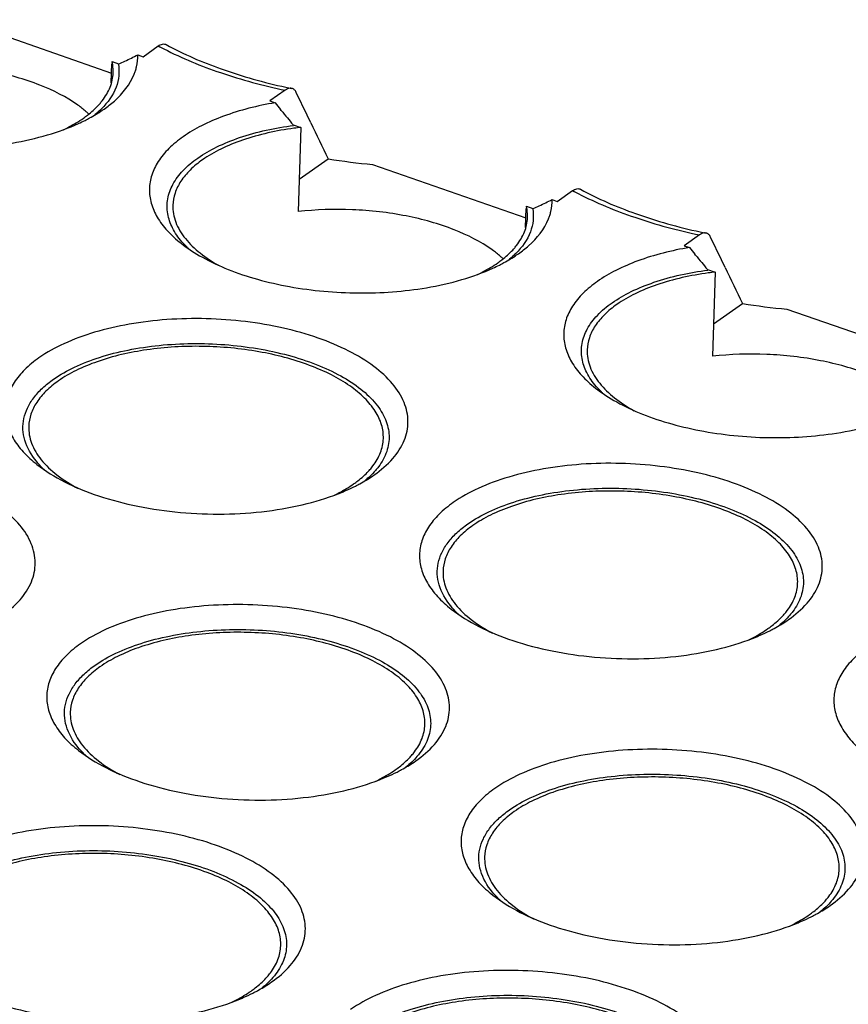
# Model space of a CAD drawing. Units: inches. Extents: x 11 to 673, y 29 to 388.
# Drawn here: x 437 to 444, y 238 to 246 of the extents above; entities that cross this region are included whole.
import ezdxf

# ---------------------------------------------------------------- set-up
doc = ezdxf.new("R2010")
doc.units = ezdxf.units.IN
doc.header["$MEASUREMENT"] = 0
doc.layers.add('09140423101_100549224_SOLIDLINE', color=7, linetype='Continuous')

msp = doc.modelspace()

# ---------------------------------------------------------------- linework, layer by layer
at = {"layer": '09140423101_100549224_SOLIDLINE', "color": 7, "linetype": 'Continuous'}
for p, q in [((436.1666, 246.2057), (437.5058, 245.7382)), ((437.7345, 245.8986), (437.7797, 245.8828)), ((437.7797, 245.8828), (437.9133, 245.9764)), ((437.5059, 245.7417), (437.5087, 245.8192)), ((437.5095, 245.8406), (437.5658, 245.8209)), ((437.5697, 245.8195), (437.5644, 245.8171)), ((437.5027, 245.6543), (437.5059, 245.7417)), ((439.0219, 245.5894), (438.8884, 245.4958)), ((439.2128, 245.373), (439.1183, 245.5708)), ((438.8884, 245.4958), (438.9336, 245.48)), ((437.4244, 245.4145), (437.4396, 245.4249)), ((438.9872, 245.4138), (438.98, 245.4227)), ((439.0905, 245.2887), (439.1585, 245.2649)), ((439.0955, 245.2827), (439.0905, 245.2887)), ((439.2447, 245.3063), (439.2128, 245.373)), ((439.1585, 245.2649), (439.1344, 244.5298)), ((439.1438, 244.8138), (439.3972, 244.9914)), ((439.7856, 244.9423), (441.1248, 244.4748)), ((441.3987, 244.6194), (441.5323, 244.713)), ((441.3534, 244.6352), (441.3987, 244.6194)), ((441.1249, 244.4783), (441.1277, 244.5558)), ((441.1285, 244.5772), (441.1848, 244.5576)), ((441.1887, 244.5562), (441.1834, 244.5538)), ((441.1217, 244.3909), (441.1249, 244.4783)), ((442.6409, 244.326), (442.5073, 244.2324)), ((442.8318, 244.1096), (442.7373, 244.3074)), ((442.5073, 244.2324), (442.5526, 244.2166)), ((441.0434, 244.1511), (441.0586, 244.1616)), ((442.6062, 244.1505), (442.599, 244.1593)), ((442.8637, 244.043), (442.8318, 244.1096)), ((442.7095, 244.0253), (442.7775, 244.0016)), ((442.7145, 244.0193), (442.7095, 244.0253)), ((442.7775, 244.0016), (442.7534, 243.2664)), ((442.7628, 243.5505), (443.0161, 243.728)), ((443.4046, 243.679), (444.7438, 243.2114)), ((439.784, 242.2204), (439.7993, 242.2309)), ((443.403, 240.957), (443.4183, 240.9675)), ((440.147, 239.7233), (440.1624, 239.7338)), ((443.766, 238.46), (443.7814, 238.4705)), ((438.8878, 237.7926), (438.9031, 237.8031))]:
    msp.add_line(p, q, dxfattribs=at)
for centre, radius, start, end in [((435.1364, 251.0991), 5.8133, 295.30763, 296.5459), ((439.3339, 248.6205), 3.0016, 241.75138, 242.81565), ((437.1381, 245.7531), 0.3815, 8.89573, 13.25565), ((437.1508, 245.7551), 0.3687, 357.84234, 8.89937), ((435.5065, 250.3132), 4.9446, 294.66169, 295.32351), ((437.2755, 245.9009), 0.4605, 338.28327, 342.19349), ((440.1213, 250.6652), 5.1658, 257.7768, 258.35716), ((436.9172, 245.8954), 0.644, 317.21556, 318.7606), ((436.9507, 245.8663), 0.5996, 318.74024, 322.07242), ((451.49, 255.5902), 16.1208, 218.84056, 219.10253), ((449.1087, 253.6613), 13.0562, 219.17456, 219.5479), ((436.5327, 246.8001), 1.6493, 294.5286, 296.69546), ((448.7103, 253.3281), 12.5369, 219.53317, 219.88616), ((491.789, 270.542), 58.2901, 205.65378, 205.997686), ((439.4764, 242.465), 2.8179, 96.47757, 97.70642), ((440.1588, 249.457), 4.5301, 260.32082, 265.274), ((442.9529, 247.3572), 3.0016, 241.75138, 242.81565), ((438.7554, 249.8357), 5.8133, 295.30763, 296.5459), ((440.7571, 244.4897), 0.3815, 8.89573, 13.25565), ((440.7698, 244.4917), 0.3687, 357.84234, 8.89937), ((439.1255, 249.0498), 4.9446, 294.66169, 295.32351), ((440.8945, 244.6375), 0.4605, 338.28327, 342.19349), ((443.7403, 249.4018), 5.1658, 257.7768, 258.35716), ((440.5362, 244.632), 0.644, 317.21556, 318.7606), ((440.5697, 244.6029), 0.5996, 318.74024, 322.07242), ((455.109, 254.3269), 16.1208, 218.84056, 219.10253), ((452.7277, 252.3979), 13.0562, 219.17456, 219.5479), ((440.1517, 245.5368), 1.6493, 294.5286, 296.69546), ((452.3293, 252.0648), 12.5369, 219.53317, 219.88616), ((443.0954, 241.2016), 2.8179, 96.47757, 97.70642), ((495.408, 269.2786), 58.2901, 205.65378, 205.997686), ((443.7778, 248.1937), 4.5301, 260.32082, 265.274), ((439.3156, 242.6679), 0.5928, 318.75798, 322.89065), ((439.2771, 242.7011), 0.6438, 317.23247, 318.79186), ((442.8961, 241.4378), 0.6438, 317.23247, 318.79186), ((442.9346, 241.4045), 0.5928, 318.75798, 322.89065), ((439.6786, 240.1708), 0.5928, 318.75798, 322.89065), ((439.6401, 240.2041), 0.6438, 317.23247, 318.79186), ((443.2591, 238.9407), 0.6438, 317.23247, 318.79186), ((443.2976, 238.9075), 0.5928, 318.75798, 322.89065), ((438.3808, 238.2734), 0.6438, 317.23247, 318.79186), ((438.4194, 238.2401), 0.5928, 318.75798, 322.89065)]:
    msp.add_arc(centre, radius, start, end, dxfattribs=at)
for points, knots in [([(437.9133, 245.9764), (437.9244, 245.9842), (437.9422, 245.9934), (437.9672, 245.9943), (437.9779, 245.9907), (437.9827, 245.9881)], [0, 0, 0, 0, 0.550791, 0.781187, 1, 1, 1, 1]), ([(437.9827, 245.9881), (438.1359, 245.9041), (438.4779, 245.7569), (438.8361, 245.6579), (439.0276, 245.6164)], [0, 0, 0, 0, 0.471353, 1, 1, 1, 1]), ([(437.714, 245.76), (437.7176, 245.7714), (437.7302, 245.8165), (437.7352, 245.8637), (437.7345, 245.8986)], [0, 0, 0, 0, 0.253936, 1, 1, 1, 1]), ([(437.9626, 245.9504), (438.1211, 245.869), (438.4684, 245.7264), (438.8304, 245.6297), (439.0219, 245.5894)], [0, 0, 0, 0, 0.476702, 1, 1, 1, 1]), ([(437.2115, 245.4589), (437.1098, 245.5317), (436.8645, 245.6544), (436.4498, 245.7689), (435.9895, 245.8213), (435.6725, 245.811), (435.5155, 245.7932)], [0, 0, 0, 0, 0.213168, 0.461878, 0.730528, 1, 1, 1, 1]), ([(437.5644, 245.8171), (437.57, 245.784), (437.5725, 245.7153), (437.5384, 245.5745), (437.4713, 245.4819), (437.4179, 245.4283)], [0, 0, 0, 0, 0.234629, 0.472605, 1, 1, 1, 1]), ([(437.4237, 245.4977), (437.4519, 245.534), (437.4982, 245.6107), (437.5177, 245.6989), (437.5193, 245.7412)], [0, 0, 0, 0, 0.520236, 1, 1, 1, 1]), ([(437.4396, 245.4249), (437.4708, 245.4468), (437.5774, 245.5297), (437.6673, 245.6399), (437.7034, 245.7305)], [0, 0, 0, 0, 0.280762, 1, 1, 1, 1]), ([(439.0788, 245.6056), (439.0745, 245.6065), (439.0542, 245.6078), (439.0347, 245.5983), (439.0219, 245.5894)], [0, 0, 0, 0, 0.220574, 1, 1, 1, 1]), ([(439.1183, 245.5708), (439.1142, 245.5795), (439.1039, 245.595), (439.087, 245.6039), (439.0788, 245.6056)], [0, 0, 0, 0, 0.534868, 1, 1, 1, 1]), ([(438.9336, 245.48), (438.7804, 245.454), (438.5606, 245.3996), (438.2959, 245.2867), (438.1815, 245.2199), (438.1301, 245.1839)], [0, 0, 0, 0, 0.540755, 0.781871, 1, 1, 1, 1]), ([(437.3065, 245.382), (437.2992, 245.3887), (437.2688, 245.4158), (437.2366, 245.4409), (437.2115, 245.4589)], [0, 0, 0, 0, 0.24177, 1, 1, 1, 1]), ([(437.2598, 245.3461), (437.2722, 245.3547), (437.3182, 245.3886), (437.3612, 245.427), (437.3898, 245.4579)], [0, 0, 0, 0, 0.262854, 1, 1, 1, 1]), ([(437.2737, 245.3267), (437.2871, 245.3335), (437.3387, 245.3604), (437.3887, 245.3903), (437.4244, 245.4145)], [0, 0, 0, 0, 0.259372, 1, 1, 1, 1]), ([(437.4179, 245.4283), (437.4127, 245.4231), (437.3909, 245.4018), (437.3678, 245.3819), (437.3498, 245.3675)], [0, 0, 0, 0, 0.243442, 1, 1, 1, 1]), ([(436.6361, 245.1289), (436.7406, 245.1466), (436.9385, 245.1909), (437.1297, 245.2597), (437.2174, 245.2997)], [0, 0, 0, 0, 0.523572, 1, 1, 1, 1]), ([(437.0844, 245.2452), (437.1003, 245.2528), (437.1608, 245.2829), (437.2191, 245.3175), (437.2598, 245.3461)], [0, 0, 0, 0, 0.262325, 1, 1, 1, 1]), ([(438.2584, 244.9975), (438.3109, 245.0343), (438.4294, 245.1019), (438.7056, 245.2129), (438.9355, 245.2617), (439.0955, 245.2827)], [0, 0, 0, 0, 0.215873, 0.456829, 1, 1, 1, 1]), ([(439.0986, 245.2575), (438.946, 245.2368), (438.7268, 245.1893), (438.4634, 245.0828), (438.3504, 245.0181), (438.3002, 244.9829)], [0, 0, 0, 0, 0.542954, 0.783913, 1, 1, 1, 1]), ([(438.1301, 245.1839), (438.0858, 245.1528), (438.0057, 245.0877), (437.9108, 244.9748), (437.8508, 244.8538), (437.8288, 244.7272), (437.8462, 244.5995), (437.9015, 244.4751), (437.9919, 244.3566), (438.0693, 244.2867), (438.1125, 244.2529)], [0, 0, 0, 0, 0.143655, 0.272058, 0.388197, 0.497658, 0.607518, 0.72473, 0.854553, 1, 1, 1, 1]), ([(437.9956, 244.5118), (437.9884, 244.5544), (437.9887, 244.6444), (438.0373, 244.7755), (438.1298, 244.8968), (438.2121, 244.9651), (438.2584, 244.9975)], [0, 0, 0, 0, 0.222373, 0.452973, 0.708792, 1, 1, 1, 1]), ([(438.3002, 244.9829), (438.2615, 244.9558), (438.1918, 244.8992), (438.1087, 244.8011), (438.0557, 244.696), (438.0419, 244.6218), (438.0407, 244.5859)], [0, 0, 0, 0, 0.28837, 0.546524, 0.78012, 1, 1, 1, 1]), ([(441.5323, 244.713), (441.5433, 244.7208), (441.5612, 244.73), (441.5862, 244.7309), (441.5969, 244.7273), (441.6016, 244.7247)], [0, 0, 0, 0, 0.550791, 0.781187, 1, 1, 1, 1]), ([(441.5816, 244.6871), (441.7401, 244.6057), (442.0874, 244.4631), (442.4494, 244.3663), (442.6409, 244.326)], [0, 0, 0, 0, 0.476702, 1, 1, 1, 1]), ([(441.6016, 244.7247), (441.7549, 244.6408), (442.0969, 244.4935), (442.4551, 244.3946), (442.6466, 244.3531)], [0, 0, 0, 0, 0.471353, 1, 1, 1, 1]), ([(441.333, 244.4967), (441.3366, 244.508), (441.3492, 244.5531), (441.3542, 244.6003), (441.3534, 244.6352)], [0, 0, 0, 0, 0.253936, 1, 1, 1, 1]), ([(438.0407, 244.5859), (438.039, 244.536), (438.0585, 244.429), (438.115, 244.3376), (438.1497, 244.2942)], [0, 0, 0, 0, 0.47328, 1, 1, 1, 1]), ([(440.8305, 244.1955), (440.7288, 244.2683), (440.4835, 244.391), (440.0688, 244.5056), (439.6085, 244.5579), (439.2915, 244.5476), (439.1344, 244.5298)], [0, 0, 0, 0, 0.213168, 0.461878, 0.730528, 1, 1, 1, 1]), ([(441.1834, 244.5538), (441.189, 244.5206), (441.1915, 244.4519), (441.1574, 244.3111), (441.0903, 244.2185), (441.0369, 244.1649)], [0, 0, 0, 0, 0.234629, 0.472605, 1, 1, 1, 1]), ([(438.1195, 244.2667), (438.0877, 244.3036), (438.0339, 244.3799), (438.0029, 244.4687), (437.9956, 244.5118)], [0, 0, 0, 0, 0.526758, 1, 1, 1, 1]), ([(441.0427, 244.2343), (441.0709, 244.2706), (441.1172, 244.3473), (441.1366, 244.4355), (441.1383, 244.4778)], [0, 0, 0, 0, 0.520236, 1, 1, 1, 1]), ([(441.0586, 244.1616), (441.0898, 244.1834), (441.1964, 244.2663), (441.2863, 244.3765), (441.3223, 244.4671)], [0, 0, 0, 0, 0.280762, 1, 1, 1, 1]), ([(442.6978, 244.3423), (442.6935, 244.3432), (442.6732, 244.3444), (442.6537, 244.335), (442.6409, 244.326)], [0, 0, 0, 0, 0.220574, 1, 1, 1, 1]), ([(438.1819, 244.2024), (438.1763, 244.2076), (438.1546, 244.2282), (438.134, 244.2499), (438.1195, 244.2667)], [0, 0, 0, 0, 0.256701, 1, 1, 1, 1]), ([(438.1497, 244.2942), (438.1871, 244.2476), (438.2811, 244.1582), (438.3895, 244.0883), (438.4495, 244.0551)], [0, 0, 0, 0, 0.465572, 1, 1, 1, 1]), ([(442.7373, 244.3074), (442.7332, 244.3161), (442.7229, 244.3317), (442.706, 244.3406), (442.6978, 244.3423)], [0, 0, 0, 0, 0.534868, 1, 1, 1, 1]), ([(438.1125, 244.2529), (438.1708, 244.2072), (438.3033, 244.122), (438.528, 244.0181), (438.7839, 243.9332), (439.1625, 243.8477), (439.6586, 243.8033), (440.0595, 243.8323), (440.2551, 243.8655)], [0, 0, 0, 0, 0.099682, 0.211048, 0.332559, 0.46196, 0.732937, 1, 1, 1, 1]), ([(440.9255, 244.1187), (440.9182, 244.1253), (440.8878, 244.1524), (440.8556, 244.1776), (440.8305, 244.1955)], [0, 0, 0, 0, 0.24177, 1, 1, 1, 1]), ([(440.8788, 244.0827), (440.8912, 244.0913), (440.9372, 244.1252), (440.9802, 244.1636), (441.0088, 244.1946)], [0, 0, 0, 0, 0.262854, 1, 1, 1, 1]), ([(442.5526, 244.2166), (442.3994, 244.1906), (442.1796, 244.1363), (441.9149, 244.0234), (441.8004, 243.9565), (441.7491, 243.9205)], [0, 0, 0, 0, 0.540755, 0.781871, 1, 1, 1, 1]), ([(440.8927, 244.0633), (440.9061, 244.0701), (440.9577, 244.097), (441.0077, 244.127), (441.0434, 244.1511)], [0, 0, 0, 0, 0.259372, 1, 1, 1, 1]), ([(441.0369, 244.1649), (441.0317, 244.1597), (441.0099, 244.1385), (440.9868, 244.1185), (440.9688, 244.1041)], [0, 0, 0, 0, 0.243442, 1, 1, 1, 1]), ([(440.2551, 243.8655), (440.3596, 243.8832), (440.5575, 243.9275), (440.7487, 243.9963), (440.8364, 244.0363)], [0, 0, 0, 0, 0.523572, 1, 1, 1, 1]), ([(440.7033, 243.9818), (440.7193, 243.9894), (440.7798, 244.0195), (440.838, 244.0541), (440.8788, 244.0827)], [0, 0, 0, 0, 0.262325, 1, 1, 1, 1]), ([(441.8774, 243.7341), (441.9299, 243.7709), (442.0484, 243.8386), (442.3246, 243.9495), (442.5545, 243.9984), (442.7145, 244.0193)], [0, 0, 0, 0, 0.215873, 0.456829, 1, 1, 1, 1]), ([(441.7491, 243.9205), (441.7047, 243.8894), (441.6247, 243.8243), (441.5298, 243.7114), (441.4698, 243.5904), (441.4478, 243.4638), (441.4652, 243.3362), (441.5205, 243.2118), (441.6108, 243.0933), (441.6883, 243.0233), (441.7315, 242.9895)], [0, 0, 0, 0, 0.143655, 0.272058, 0.388197, 0.497658, 0.607518, 0.72473, 0.854553, 1, 1, 1, 1]), ([(442.7176, 243.9941), (442.565, 243.9734), (442.3458, 243.926), (442.0824, 243.8194), (441.9694, 243.7547), (441.9192, 243.7195)], [0, 0, 0, 0, 0.542954, 0.783913, 1, 1, 1, 1]), ([(441.6146, 243.2485), (441.6074, 243.291), (441.6077, 243.381), (441.6563, 243.5122), (441.7488, 243.6334), (441.8311, 243.7017), (441.8774, 243.7341)], [0, 0, 0, 0, 0.222373, 0.452973, 0.708792, 1, 1, 1, 1]), ([(441.9192, 243.7195), (441.8805, 243.6925), (441.8108, 243.6358), (441.7277, 243.5377), (441.6747, 243.4326), (441.6609, 243.3585), (441.6597, 243.3225)], [0, 0, 0, 0, 0.28837, 0.546524, 0.78012, 1, 1, 1, 1]), ([(439.7993, 242.2309), (439.8583, 242.2722), (439.9616, 242.36), (440.0692, 242.5212), (440.1066, 242.6974), (440.0674, 242.8747), (439.9592, 243.0404), (439.7914, 243.1909), (439.5704, 243.3234), (439.3037, 243.434), (439.0009, 243.5189), (438.5607, 243.5939), (438.1062, 243.6058), (437.6651, 243.5535), (437.3627, 243.4844), (437.0966, 243.3876), (436.9393, 243.3012), (436.8708, 243.2532)], [0, 0, 0, 0, 0.051234, 0.095363, 0.135332, 0.175762, 0.221041, 0.273785, 0.334761, 0.403434, 0.478426, 0.557822, 0.720532, 0.799275, 0.873219, 0.94056, 1, 1, 1, 1]), ([(436.9991, 243.0668), (437.0562, 243.1068), (437.1862, 243.1797), (437.4052, 243.2637), (437.6538, 243.3266), (438.0192, 243.3804), (438.4, 243.3838), (438.7761, 243.3385), (439.0438, 243.2811), (439.2885, 243.202), (439.5028, 243.1038), (439.6801, 242.9894), (439.8152, 242.8616), (439.9033, 242.7227), (439.9385, 242.5755), (439.9157, 242.4284), (439.8666, 242.3417), (439.8361, 242.3013)], [0, 0, 0, 0, 0.05816, 0.123562, 0.195164, 0.271551, 0.431211, 0.510686, 0.587245, 0.659102, 0.724781, 0.783286, 0.834331, 0.878693, 0.918613, 0.957728, 1, 1, 1, 1]), ([(439.879, 242.5478), (439.8805, 242.5883), (439.8689, 242.6736), (439.8102, 242.7952), (439.7139, 242.9098), (439.5831, 243.0155), (439.4209, 243.1104), (439.1592, 243.2235), (438.7827, 243.3205), (438.3027, 243.3654), (437.8254, 243.3378), (437.4539, 243.254), (437.1992, 243.1494), (437.0897, 243.0864), (437.0409, 243.0522)], [0, 0, 0, 0, 0.037693, 0.078309, 0.123974, 0.175772, 0.23393, 0.29804, 0.440338, 0.593114, 0.744556, 0.883082, 0.944665, 1, 1, 1, 1]), ([(441.6597, 243.3225), (441.658, 243.2726), (441.6775, 243.1657), (441.734, 243.0742), (441.7687, 243.0309)], [0, 0, 0, 0, 0.47328, 1, 1, 1, 1]), ([(436.8708, 243.2532), (436.8265, 243.2221), (436.7464, 243.157), (436.6515, 243.0441), (436.5915, 242.923), (436.5696, 242.7964), (436.5869, 242.6687), (436.6423, 242.5443), (436.7327, 242.4258), (436.8102, 242.3559), (436.8534, 242.322)], [0, 0, 0, 0, 0.143634, 0.272045, 0.38818, 0.497631, 0.60749, 0.724706, 0.854531, 1, 1, 1, 1]), ([(441.7385, 243.0034), (441.7067, 243.0402), (441.6529, 243.1166), (441.6219, 243.2053), (441.6146, 243.2485)], [0, 0, 0, 0, 0.526758, 1, 1, 1, 1]), ([(444.4495, 242.9322), (444.3478, 243.005), (444.1025, 243.1276), (443.6878, 243.2422), (443.2275, 243.2945), (442.9105, 243.2843), (442.7534, 243.2664)], [0, 0, 0, 0, 0.213168, 0.461878, 0.730528, 1, 1, 1, 1]), ([(436.8483, 242.3502), (436.8039, 242.4044), (436.7501, 242.4954), (436.7273, 242.6279), (436.7354, 242.7243), (436.7681, 242.8183), (436.8241, 242.9083), (436.9022, 242.9929), (436.9649, 243.0428), (436.9991, 243.0668)], [0, 0, 0, 0, 0.249826, 0.363477, 0.475479, 0.591125, 0.715116, 0.850867, 1, 1, 1, 1]), ([(437.0409, 243.0522), (437.0023, 243.0251), (436.9325, 242.9685), (436.8494, 242.8704), (436.7964, 242.7653), (436.7826, 242.6911), (436.7814, 242.6552)], [0, 0, 0, 0, 0.28837, 0.546524, 0.78012, 1, 1, 1, 1]), ([(441.7315, 242.9895), (441.7898, 242.9438), (441.9223, 242.8586), (442.147, 242.7547), (442.4029, 242.6699), (442.7815, 242.5844), (443.2776, 242.5399), (443.6785, 242.5689), (443.8741, 242.6021)], [0, 0, 0, 0, 0.099682, 0.211048, 0.332559, 0.46196, 0.732937, 1, 1, 1, 1]), ([(441.8009, 242.9391), (441.7953, 242.9443), (441.7736, 242.9648), (441.753, 242.9866), (441.7385, 243.0034)], [0, 0, 0, 0, 0.256701, 1, 1, 1, 1]), ([(441.7687, 243.0309), (441.8061, 242.9842), (441.9001, 242.8948), (442.0085, 242.8249), (442.0685, 242.7917)], [0, 0, 0, 0, 0.465572, 1, 1, 1, 1]), ([(443.8741, 242.6021), (443.9786, 242.6199), (444.1765, 242.6641), (444.3677, 242.7329), (444.4554, 242.773)], [0, 0, 0, 0, 0.523572, 1, 1, 1, 1]), ([(436.7814, 242.6552), (436.7798, 242.6053), (436.7992, 242.4983), (436.8557, 242.4069), (436.8904, 242.3635)], [0, 0, 0, 0, 0.47328, 1, 1, 1, 1]), ([(439.7884, 242.3102), (439.8153, 242.3457), (439.8592, 242.4209), (439.8775, 242.5066), (439.879, 242.5478)], [0, 0, 0, 0, 0.51944, 1, 1, 1, 1]), ([(436.5434, 240.9972), (436.6024, 241.0386), (436.7057, 241.1263), (436.8132, 241.2875), (436.8506, 241.4637), (436.8114, 241.641), (436.7033, 241.8067), (436.5355, 241.9573), (436.3144, 242.0898), (436.0478, 242.2004), (435.745, 242.2852), (435.3047, 242.3602), (434.8503, 242.3721), (434.4091, 242.3198), (434.1067, 242.2507), (433.8407, 242.1539), (433.6834, 242.0675), (433.6149, 242.0195)], [0, 0, 0, 0, 0.051234, 0.095363, 0.135332, 0.175762, 0.221041, 0.273785, 0.334761, 0.403434, 0.478426, 0.557822, 0.720532, 0.799275, 0.873219, 0.94056, 1, 1, 1, 1]), ([(436.9277, 242.2672), (436.9203, 242.2738), (436.8924, 242.3001), (436.8663, 242.3283), (436.8483, 242.3502)], [0, 0, 0, 0, 0.258716, 1, 1, 1, 1]), ([(436.8534, 242.322), (436.9277, 242.2638), (437.1016, 242.158), (437.3994, 242.0376), (437.7399, 241.949), (438.1076, 241.8965), (438.4858, 241.8825), (438.857, 241.9076), (439.2043, 241.9706), (439.4214, 242.0398), (439.5213, 242.0813)], [0, 0, 0, 0, 0.102028, 0.218422, 0.346266, 0.481461, 0.619255, 0.754686, 0.882981, 1, 1, 1, 1]), ([(436.8904, 242.3635), (436.9304, 242.3137), (437.032, 242.2187), (437.1495, 242.1457), (437.2147, 242.1111)], [0, 0, 0, 0, 0.463696, 1, 1, 1, 1]), ([(439.8361, 242.3013), (439.8277, 242.2902), (439.7909, 242.2448), (439.748, 242.2045), (439.7133, 242.1765)], [0, 0, 0, 0, 0.23711, 1, 1, 1, 1]), ([(443.4183, 240.9675), (443.4773, 241.0089), (443.5806, 241.0966), (443.6882, 241.2578), (443.7255, 241.434), (443.6864, 241.6114), (443.5782, 241.777), (443.4104, 241.9276), (443.1894, 242.0601), (442.9227, 242.1707), (442.6199, 242.2555), (442.1797, 242.3305), (441.7252, 242.3425), (441.2841, 242.2901), (440.9817, 242.221), (440.7156, 242.1242), (440.5583, 242.0378), (440.4898, 241.9898)], [0, 0, 0, 0, 0.051234, 0.095363, 0.135332, 0.175762, 0.221041, 0.273785, 0.334761, 0.403434, 0.478426, 0.557822, 0.720532, 0.799275, 0.873219, 0.94056, 1, 1, 1, 1]), ([(439.6196, 242.152), (439.6319, 242.1606), (439.678, 242.1946), (439.721, 242.233), (439.7497, 242.264)], [0, 0, 0, 0, 0.262849, 1, 1, 1, 1]), ([(439.6354, 242.1336), (439.6487, 242.1403), (439.6995, 242.1669), (439.7489, 242.1965), (439.7841, 242.2204)], [0, 0, 0, 0, 0.259344, 1, 1, 1, 1]), ([(439.4465, 242.0523), (439.4622, 242.0598), (439.5218, 242.0896), (439.5793, 242.1238), (439.6196, 242.152)], [0, 0, 0, 0, 0.262191, 1, 1, 1, 1]), ([(439.5213, 242.0813), (439.5312, 242.0854), (439.5697, 242.1018), (439.6076, 242.1196), (439.6354, 242.1336)], [0, 0, 0, 0, 0.255429, 1, 1, 1, 1]), ([(440.6181, 241.8034), (440.6752, 241.8434), (440.8052, 241.9163), (441.0242, 242.0003), (441.2728, 242.0632), (441.6382, 242.117), (442.019, 242.1204), (442.3951, 242.0752), (442.6628, 242.0177), (442.9075, 241.9387), (443.1218, 241.8405), (443.2991, 241.726), (443.4342, 241.5982), (443.5223, 241.4593), (443.5575, 241.3122), (443.5347, 241.165), (443.4856, 241.0784), (443.4551, 241.0379)], [0, 0, 0, 0, 0.05816, 0.123562, 0.195164, 0.271551, 0.431211, 0.510686, 0.587245, 0.659102, 0.724781, 0.783286, 0.834331, 0.878693, 0.918613, 0.957728, 1, 1, 1, 1]), ([(443.498, 241.2844), (443.4995, 241.3249), (443.4879, 241.4102), (443.4292, 241.5318), (443.3329, 241.6464), (443.2021, 241.7522), (443.0399, 241.847), (442.7782, 241.9602), (442.4017, 242.0572), (441.9216, 242.102), (441.4444, 242.0744), (441.0729, 241.9907), (440.8182, 241.8861), (440.7087, 241.823), (440.6599, 241.7888)], [0, 0, 0, 0, 0.037693, 0.078309, 0.123974, 0.175772, 0.23393, 0.29804, 0.440338, 0.593114, 0.744556, 0.883082, 0.944665, 1, 1, 1, 1]), ([(440.4898, 241.9898), (440.4455, 241.9587), (440.3654, 241.8936), (440.2705, 241.7807), (440.2105, 241.6596), (440.1886, 241.533), (440.2059, 241.4054), (440.2613, 241.281), (440.3517, 241.1624), (440.4292, 241.0925), (440.4724, 241.0586)], [0, 0, 0, 0, 0.143634, 0.272045, 0.38818, 0.497631, 0.60749, 0.724706, 0.854531, 1, 1, 1, 1]), ([(440.4673, 241.0869), (440.4229, 241.141), (440.3691, 241.232), (440.3463, 241.3646), (440.3544, 241.461), (440.3871, 241.5549), (440.4431, 241.6449), (440.5212, 241.7295), (440.5839, 241.7794), (440.6181, 241.8034)], [0, 0, 0, 0, 0.249826, 0.363477, 0.475479, 0.591125, 0.715116, 0.850867, 1, 1, 1, 1]), ([(440.6599, 241.7888), (440.6213, 241.7618), (440.5515, 241.7051), (440.4684, 241.607), (440.4154, 241.5019), (440.4016, 241.4278), (440.4004, 241.3918)], [0, 0, 0, 0, 0.28837, 0.546524, 0.78012, 1, 1, 1, 1]), ([(440.4004, 241.3918), (440.3988, 241.3419), (440.4182, 241.235), (440.4747, 241.1435), (440.5094, 241.1002)], [0, 0, 0, 0, 0.47328, 1, 1, 1, 1]), ([(443.4074, 241.0468), (443.4343, 241.0824), (443.4782, 241.1575), (443.4965, 241.2432), (443.498, 241.2844)], [0, 0, 0, 0, 0.51944, 1, 1, 1, 1]), ([(440.1624, 239.7338), (440.2214, 239.7752), (440.3247, 239.863), (440.4322, 240.0241), (440.4696, 240.2004), (440.4304, 240.3777), (440.3223, 240.5433), (440.1545, 240.6939), (439.9334, 240.8264), (439.6668, 240.937), (439.364, 241.0218), (438.9237, 241.0968), (438.4693, 241.1088), (438.0281, 241.0565), (437.7257, 240.9873), (437.4597, 240.8906), (437.3024, 240.8041), (437.2339, 240.7561)], [0, 0, 0, 0, 0.051234, 0.095363, 0.135332, 0.175762, 0.221041, 0.273785, 0.334761, 0.403434, 0.478426, 0.557822, 0.720532, 0.799275, 0.873219, 0.94056, 1, 1, 1, 1]), ([(440.5467, 241.0038), (440.5393, 241.0105), (440.5114, 241.0367), (440.4853, 241.0649), (440.4673, 241.0869)], [0, 0, 0, 0, 0.258716, 1, 1, 1, 1]), ([(440.5094, 241.1002), (440.5494, 241.0504), (440.651, 240.9553), (440.7685, 240.8823), (440.8337, 240.8478)], [0, 0, 0, 0, 0.463696, 1, 1, 1, 1]), ([(440.4724, 241.0586), (440.5467, 241.0004), (440.7206, 240.8947), (441.0183, 240.7742), (441.3589, 240.6856), (441.7266, 240.6331), (442.1048, 240.6191), (442.476, 240.6442), (442.8233, 240.7072), (443.0404, 240.7764), (443.1403, 240.8179)], [0, 0, 0, 0, 0.102028, 0.218422, 0.346266, 0.481461, 0.619255, 0.754686, 0.882981, 1, 1, 1, 1]), ([(443.2386, 240.8886), (443.2509, 240.8973), (443.297, 240.9312), (443.34, 240.9696), (443.3687, 241.0006)], [0, 0, 0, 0, 0.262849, 1, 1, 1, 1]), ([(443.4551, 241.0379), (443.4467, 241.0268), (443.4099, 240.9814), (443.367, 240.9411), (443.3323, 240.9131)], [0, 0, 0, 0, 0.23711, 1, 1, 1, 1]), ([(443.2544, 240.8703), (443.2677, 240.877), (443.3185, 240.9036), (443.3678, 240.9332), (443.4031, 240.957)], [0, 0, 0, 0, 0.259344, 1, 1, 1, 1]), ([(437.3621, 240.5697), (437.4193, 240.6098), (437.5492, 240.6826), (437.7683, 240.7666), (438.0169, 240.8295), (438.3823, 240.8834), (438.763, 240.8867), (439.1392, 240.8415), (439.4068, 240.784), (439.6516, 240.705), (439.8659, 240.6068), (440.0432, 240.4924), (440.1782, 240.3645), (440.2664, 240.2257), (440.3015, 240.0785), (440.2787, 239.9313), (440.2296, 239.8447), (440.1991, 239.8042)], [0, 0, 0, 0, 0.05816, 0.123562, 0.195164, 0.271551, 0.431211, 0.510686, 0.587245, 0.659102, 0.724781, 0.783286, 0.834331, 0.878693, 0.918613, 0.957728, 1, 1, 1, 1]), ([(440.2421, 240.0507), (440.2435, 240.0913), (440.232, 240.1765), (440.1732, 240.2981), (440.0769, 240.4128), (439.9461, 240.5185), (439.784, 240.6134), (439.5222, 240.7265), (439.1457, 240.8235), (438.6657, 240.8684), (438.1884, 240.8408), (437.8169, 240.757), (437.5622, 240.6524), (437.4527, 240.5893), (437.4039, 240.5552)], [0, 0, 0, 0, 0.037693, 0.078309, 0.123974, 0.175772, 0.23393, 0.29804, 0.440338, 0.593114, 0.744556, 0.883082, 0.944665, 1, 1, 1, 1]), ([(443.0655, 240.7889), (443.0812, 240.7964), (443.1408, 240.8262), (443.1983, 240.8604), (443.2386, 240.8886)], [0, 0, 0, 0, 0.262191, 1, 1, 1, 1]), ([(443.1403, 240.8179), (443.1502, 240.8221), (443.1887, 240.8385), (443.2266, 240.8562), (443.2544, 240.8703)], [0, 0, 0, 0, 0.255429, 1, 1, 1, 1]), ([(437.2339, 240.7561), (437.1895, 240.7251), (437.1095, 240.6599), (437.0145, 240.547), (436.9546, 240.4259), (436.9326, 240.2994), (436.9499, 240.1717), (437.0053, 240.0473), (437.0957, 239.9287), (437.1733, 239.8588), (437.2165, 239.825)], [0, 0, 0, 0, 0.143634, 0.272045, 0.38818, 0.497631, 0.60749, 0.724706, 0.854531, 1, 1, 1, 1]), ([(444.1088, 240.7265), (444.0645, 240.6954), (443.9844, 240.6302), (443.8895, 240.5173), (443.8295, 240.3962), (443.8076, 240.2697), (443.8249, 240.142), (443.8803, 240.0176), (443.9707, 239.899), (444.0482, 239.8291), (444.0914, 239.7953)], [0, 0, 0, 0, 0.143634, 0.272045, 0.38818, 0.497631, 0.60749, 0.724706, 0.854531, 1, 1, 1, 1]), ([(437.2113, 239.8532), (437.1669, 239.9074), (437.1131, 239.9983), (437.0904, 240.1309), (437.0984, 240.2273), (437.1311, 240.3213), (437.1871, 240.4112), (437.2652, 240.4958), (437.3279, 240.5458), (437.3621, 240.5697)], [0, 0, 0, 0, 0.249826, 0.363477, 0.475479, 0.591125, 0.715116, 0.850867, 1, 1, 1, 1]), ([(437.4039, 240.5552), (437.3653, 240.5281), (437.2955, 240.4714), (437.2125, 240.3733), (437.1594, 240.2683), (437.1456, 240.1941), (437.1444, 240.1581)], [0, 0, 0, 0, 0.28837, 0.546524, 0.78012, 1, 1, 1, 1]), ([(437.1444, 240.1581), (437.1428, 240.1082), (437.1623, 240.0013), (437.2187, 239.9098), (437.2535, 239.8665)], [0, 0, 0, 0, 0.47328, 1, 1, 1, 1]), ([(440.1514, 239.8131), (440.1783, 239.8487), (440.2222, 239.9239), (440.2406, 240.0095), (440.2421, 240.0507)], [0, 0, 0, 0, 0.51944, 1, 1, 1, 1]), ([(437.2907, 239.7701), (437.2834, 239.7768), (437.2555, 239.8031), (437.2293, 239.8312), (437.2113, 239.8532)], [0, 0, 0, 0, 0.258716, 1, 1, 1, 1]), ([(437.2165, 239.825), (437.2907, 239.7668), (437.4646, 239.661), (437.7624, 239.5405), (438.1029, 239.452), (438.4706, 239.3995), (438.8488, 239.3854), (439.2201, 239.4105), (439.5673, 239.4735), (439.7844, 239.5427), (439.8843, 239.5843)], [0, 0, 0, 0, 0.102028, 0.218422, 0.346266, 0.481461, 0.619255, 0.754686, 0.882981, 1, 1, 1, 1]), ([(437.2535, 239.8665), (437.2934, 239.8167), (437.395, 239.7216), (437.5125, 239.6486), (437.5778, 239.6141)], [0, 0, 0, 0, 0.463695, 1, 1, 1, 1]), ([(440.1991, 239.8042), (440.1908, 239.7932), (440.1539, 239.7477), (440.111, 239.7074), (440.0763, 239.6794)], [0, 0, 0, 0, 0.23711, 1, 1, 1, 1]), ([(443.7814, 238.4705), (443.8404, 238.5118), (443.9437, 238.5996), (444.0512, 238.7607), (444.0886, 238.937), (444.0494, 239.1143), (443.9413, 239.28), (443.7735, 239.4305), (443.5524, 239.563), (443.2858, 239.6736), (442.983, 239.7585), (442.5427, 239.8334), (442.0883, 239.8454), (441.6471, 239.7931), (441.3447, 239.724), (441.0787, 239.6272), (440.9214, 239.5408), (440.8529, 239.4928)], [0, 0, 0, 0, 0.051234, 0.095363, 0.135332, 0.175762, 0.221041, 0.273785, 0.334761, 0.403434, 0.478426, 0.557822, 0.720532, 0.799275, 0.873219, 0.94056, 1, 1, 1, 1]), ([(439.9826, 239.655), (439.9949, 239.6636), (440.0411, 239.6975), (440.084, 239.736), (440.1127, 239.767)], [0, 0, 0, 0, 0.262849, 1, 1, 1, 1]), ([(439.9984, 239.6366), (440.0117, 239.6433), (440.0626, 239.6699), (440.1119, 239.6995), (440.1471, 239.7233)], [0, 0, 0, 0, 0.259344, 1, 1, 1, 1]), ([(439.8095, 239.5552), (439.8253, 239.5627), (439.8849, 239.5925), (439.9423, 239.6267), (439.9826, 239.655)], [0, 0, 0, 0, 0.262191, 1, 1, 1, 1]), ([(439.8843, 239.5843), (439.8942, 239.5884), (439.9327, 239.6048), (439.9706, 239.6225), (439.9984, 239.6366)], [0, 0, 0, 0, 0.255429, 1, 1, 1, 1]), ([(440.9811, 239.3064), (441.0383, 239.3464), (441.1682, 239.4193), (441.3873, 239.5033), (441.6359, 239.5662), (442.0013, 239.62), (442.382, 239.6234), (442.7582, 239.5781), (443.0258, 239.5207), (443.2706, 239.4416), (443.4849, 239.3434), (443.6622, 239.229), (443.7972, 239.1012), (443.8854, 238.9623), (443.9205, 238.8151), (443.8977, 238.668), (443.8486, 238.5813), (443.8181, 238.5408)], [0, 0, 0, 0, 0.05816, 0.123562, 0.195164, 0.271551, 0.431211, 0.510686, 0.587245, 0.659102, 0.724781, 0.783286, 0.834331, 0.878693, 0.918613, 0.957728, 1, 1, 1, 1]), ([(443.8611, 238.7874), (443.8625, 238.8279), (443.851, 238.9131), (443.7922, 239.0348), (443.6959, 239.1494), (443.5651, 239.2551), (443.403, 239.35), (443.1412, 239.4631), (442.7647, 239.5601), (442.2847, 239.605), (441.8074, 239.5774), (441.4359, 239.4936), (441.1812, 239.389), (441.0717, 239.326), (441.0229, 239.2918)], [0, 0, 0, 0, 0.037693, 0.078309, 0.123974, 0.175772, 0.23393, 0.29804, 0.440338, 0.593114, 0.744556, 0.883082, 0.944665, 1, 1, 1, 1]), ([(440.8529, 239.4928), (440.8085, 239.4617), (440.7285, 239.3966), (440.6335, 239.2837), (440.5736, 239.1626), (440.5516, 239.036), (440.5689, 238.9083), (440.6243, 238.7839), (440.7147, 238.6654), (440.7923, 238.5954), (440.8355, 238.5616)], [0, 0, 0, 0, 0.143634, 0.272045, 0.38818, 0.497631, 0.60749, 0.724706, 0.854531, 1, 1, 1, 1]), ([(440.8303, 238.5898), (440.7859, 238.644), (440.7321, 238.735), (440.7094, 238.8675), (440.7174, 238.9639), (440.7501, 239.0579), (440.8061, 239.1478), (440.8842, 239.2325), (440.9469, 239.2824), (440.9811, 239.3064)], [0, 0, 0, 0, 0.249826, 0.363477, 0.475479, 0.591125, 0.715116, 0.850867, 1, 1, 1, 1]), ([(441.0229, 239.2918), (440.9843, 239.2647), (440.9145, 239.2081), (440.8315, 239.1099), (440.7784, 239.0049), (440.7646, 238.9307), (440.7634, 238.8948)], [0, 0, 0, 0, 0.28837, 0.546524, 0.78012, 1, 1, 1, 1]), ([(438.9031, 237.8031), (438.9621, 237.8445), (439.0654, 237.9323), (439.1729, 238.0934), (439.2103, 238.2697), (439.1711, 238.447), (439.063, 238.6126), (438.8952, 238.7632), (438.6741, 238.8957), (438.4075, 239.0063), (438.1047, 239.0911), (437.6645, 239.1661), (437.21, 239.1781), (436.7689, 239.1258), (436.4664, 239.0566), (436.2004, 238.9599), (436.0431, 238.8734), (435.9746, 238.8254)], [0, 0, 0, 0, 0.051234, 0.095363, 0.135332, 0.175762, 0.221041, 0.273785, 0.334761, 0.403434, 0.478426, 0.557822, 0.720532, 0.799275, 0.873219, 0.94056, 1, 1, 1, 1]), ([(436.1029, 238.639), (436.16, 238.6791), (436.29, 238.7519), (436.509, 238.8359), (436.7576, 238.8988), (437.123, 238.9527), (437.5037, 238.956), (437.8799, 238.9108), (438.1475, 238.8533), (438.3923, 238.7743), (438.6066, 238.6761), (438.7839, 238.5617), (438.9189, 238.4338), (439.0071, 238.295), (439.0423, 238.1478), (439.0194, 238.0006), (438.9703, 237.914), (438.9398, 237.8735)], [0, 0, 0, 0, 0.05816, 0.123562, 0.195164, 0.271551, 0.431211, 0.510686, 0.587245, 0.659102, 0.724781, 0.783286, 0.834331, 0.878693, 0.918613, 0.957728, 1, 1, 1, 1]), ([(438.9828, 238.12), (438.9842, 238.1605), (438.9727, 238.2458), (438.914, 238.3674), (438.8176, 238.4821), (438.6868, 238.5878), (438.5247, 238.6827), (438.2629, 238.7958), (437.8865, 238.8928), (437.4064, 238.9377), (436.9292, 238.9101), (436.5576, 238.8263), (436.3029, 238.7217), (436.1934, 238.6586), (436.1447, 238.6245)], [0, 0, 0, 0, 0.037693, 0.078309, 0.123974, 0.175772, 0.23393, 0.29804, 0.440338, 0.593114, 0.744556, 0.883082, 0.944665, 1, 1, 1, 1]), ([(440.7634, 238.8948), (440.7618, 238.8449), (440.7813, 238.7379), (440.8377, 238.6465), (440.8725, 238.6031)], [0, 0, 0, 0, 0.47328, 1, 1, 1, 1]), ([(443.7704, 238.5498), (443.7973, 238.5853), (443.8412, 238.6605), (443.8596, 238.7462), (443.8611, 238.7874)], [0, 0, 0, 0, 0.51944, 1, 1, 1, 1]), ([(440.9097, 238.5067), (440.9024, 238.5134), (440.8745, 238.5397), (440.8483, 238.5679), (440.8303, 238.5898)], [0, 0, 0, 0, 0.258716, 1, 1, 1, 1]), ([(440.8725, 238.6031), (440.9124, 238.5533), (441.014, 238.4583), (441.1315, 238.3853), (441.1968, 238.3507)], [0, 0, 0, 0, 0.463695, 1, 1, 1, 1]), ([(440.8355, 238.5616), (440.9097, 238.5034), (441.0836, 238.3976), (441.3814, 238.2772), (441.7219, 238.1886), (442.0896, 238.1361), (442.4678, 238.122), (442.8391, 238.1472), (443.1863, 238.2102), (443.4034, 238.2793), (443.5033, 238.3209)], [0, 0, 0, 0, 0.102028, 0.218422, 0.346266, 0.481461, 0.619255, 0.754686, 0.882981, 1, 1, 1, 1]), ([(443.6016, 238.3916), (443.6139, 238.4002), (443.6601, 238.4342), (443.703, 238.4726), (443.7317, 238.5036)], [0, 0, 0, 0, 0.262849, 1, 1, 1, 1]), ([(443.8181, 238.5408), (443.8098, 238.5298), (443.7729, 238.4844), (443.73, 238.4441), (443.6953, 238.4161)], [0, 0, 0, 0, 0.23711, 1, 1, 1, 1]), ([(443.6174, 238.3732), (443.6307, 238.3799), (443.6816, 238.4065), (443.7309, 238.4361), (443.7661, 238.46)], [0, 0, 0, 0, 0.259344, 1, 1, 1, 1]), ([(443.4285, 238.2918), (443.4443, 238.2994), (443.5039, 238.3291), (443.5613, 238.3634), (443.6016, 238.3916)], [0, 0, 0, 0, 0.262191, 1, 1, 1, 1]), ([(443.5033, 238.3209), (443.5132, 238.325), (443.5517, 238.3414), (443.5896, 238.3592), (443.6174, 238.3732)], [0, 0, 0, 0, 0.255429, 1, 1, 1, 1]), ([(438.8922, 237.8824), (438.919, 237.918), (438.963, 237.9931), (438.9813, 238.0788), (438.9828, 238.12)], [0, 0, 0, 0, 0.51944, 1, 1, 1, 1]), ([(442.5221, 236.5398), (442.5811, 236.5811), (442.6844, 236.6689), (442.7919, 236.83), (442.8293, 237.0063), (442.7901, 237.1836), (442.682, 237.3493), (442.5142, 237.4998), (442.2931, 237.6323), (442.0265, 237.7429), (441.7237, 237.8278), (441.2835, 237.9027), (440.829, 237.9147), (440.3879, 237.8624), (440.0854, 237.7933), (439.8194, 237.6965), (439.6621, 237.6101), (439.5936, 237.5621)], [0, 0, 0, 0, 0.051234, 0.095363, 0.135332, 0.175762, 0.221041, 0.273785, 0.334761, 0.403434, 0.478426, 0.557822, 0.720532, 0.799275, 0.873219, 0.94056, 1, 1, 1, 1]), ([(435.9572, 237.8943), (436.0315, 237.8361), (436.2054, 237.7303), (436.5031, 237.6098), (436.8436, 237.5213), (437.2113, 237.4688), (437.5895, 237.4547), (437.9608, 237.4798), (438.308, 237.5428), (438.5251, 237.612), (438.6251, 237.6536)], [0, 0, 0, 0, 0.102028, 0.218422, 0.346266, 0.481461, 0.619255, 0.754686, 0.882981, 1, 1, 1, 1]), ([(438.7233, 237.7243), (438.7357, 237.7329), (438.7818, 237.7668), (438.8248, 237.8053), (438.8534, 237.8363)], [0, 0, 0, 0, 0.262849, 1, 1, 1, 1]), ([(438.9398, 237.8735), (438.9315, 237.8624), (438.8946, 237.817), (438.8517, 237.7767), (438.8171, 237.7487)], [0, 0, 0, 0, 0.23711, 1, 1, 1, 1]), ([(438.5501, 237.6245), (438.5659, 237.632), (438.6256, 237.6618), (438.683, 237.696), (438.7233, 237.7243)], [0, 0, 0, 0, 0.262195, 1, 1, 1, 1]), ([(438.7392, 237.7059), (438.7524, 237.7126), (438.8033, 237.7392), (438.8526, 237.7688), (438.8878, 237.7926)], [0, 0, 0, 0, 0.259344, 1, 1, 1, 1]), ([(438.6251, 237.6536), (438.6349, 237.6577), (438.6734, 237.6741), (438.7113, 237.6918), (438.7392, 237.7059)], [0, 0, 0, 0, 0.255429, 1, 1, 1, 1]), ([(439.7219, 237.3757), (439.779, 237.4157), (439.909, 237.4886), (440.128, 237.5726), (440.3766, 237.6355), (440.742, 237.6893), (441.1227, 237.6927), (441.4989, 237.6474), (441.7665, 237.59), (442.0113, 237.5109), (442.2256, 237.4127), (442.4029, 237.2983), (442.5379, 237.1705), (442.6261, 237.0316), (442.6613, 236.8844), (442.6384, 236.7372), (442.5893, 236.6506), (442.5588, 236.6101)], [0, 0, 0, 0, 0.05816, 0.123562, 0.195164, 0.271551, 0.431211, 0.510686, 0.587245, 0.659102, 0.724781, 0.783286, 0.834331, 0.878693, 0.918613, 0.957728, 1, 1, 1, 1]), ([(442.6018, 236.8567), (442.6032, 236.8972), (442.5917, 236.9824), (442.533, 237.1041), (442.4366, 237.2187), (442.3058, 237.3244), (442.1437, 237.4193), (441.8819, 237.5324), (441.5054, 237.6294), (441.0254, 237.6743), (440.5482, 237.6467), (440.1766, 237.5629), (439.9219, 237.4583), (439.8124, 237.3953), (439.7637, 237.3611)], [0, 0, 0, 0, 0.037693, 0.078309, 0.123974, 0.175772, 0.23393, 0.29804, 0.440338, 0.593114, 0.744556, 0.883082, 0.944665, 1, 1, 1, 1])]:
    msp.add_open_spline(points, degree=3, knots=knots, dxfattribs=at)

doc.saveas('drawing.dxf')
